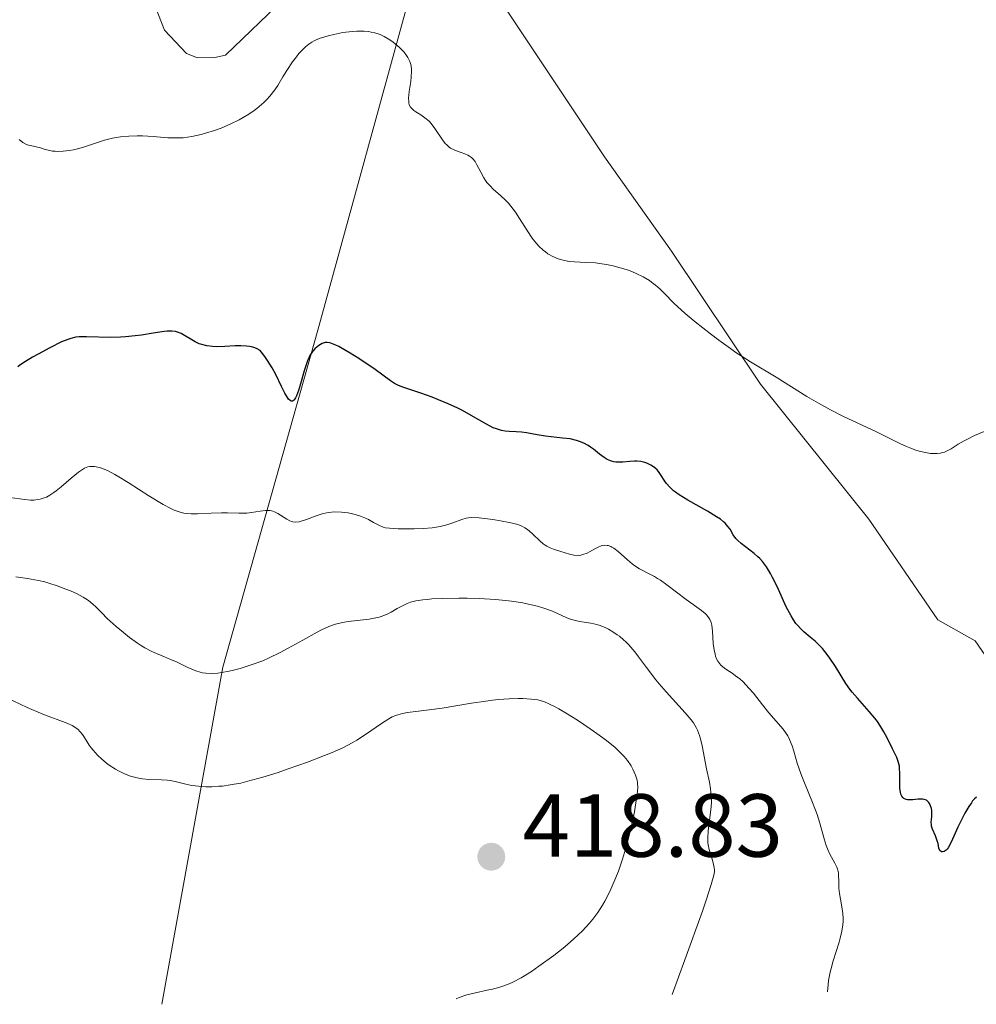
# Model space of a CAD drawing. Units: metres. Extents: x 632508 to 633072, y 4667222 to 4669544.
# Drawn here: x 632658 to 632765, y 4667224 to 4667335 of the extents above; entities that cross this region are included whole.
import ezdxf

# ---------------------------------------------------------------- set-up
doc = ezdxf.new("R2010")
doc.units = ezdxf.units.M
doc.header["$MEASUREMENT"] = 0
for name, color, linetype, lineweight in [('Acequia sin especificar', 4, 'Continuous', 0), ('Cota de punto acotado terreno', 7, 'Continuous', 0), ('Curva de nivel directora', 30, 'Continuous', 30), ('Curva de nivel intermedia', 30, 'Continuous', 0), ('Límite de Autonomía', 7, 'Continuous', 0), ('Línea de cambio de uso (parcela vista)', 92, 'Continuous', 0), ('Punto acotado terreno (símbolo)', 7, 'Continuous', 0)]:
    doc.layers.add(name, color=color, linetype=linetype, lineweight=lineweight)
doc.styles.add('Style-Arial', font='arial.ttf')

# ---------------------------------------------------------------- blocks, each defined once
blk = doc.blocks.new('5PATER')
at = {"layer": 'Acequia sin especificar', "linetype": 'Continuous', "lineweight": 0}
h = blk.add_hatch(color=51, dxfattribs=at)
edge = h.paths.add_edge_path()
edge.add_ellipse((0, 0), major_axis=(-0.11, -0.111), ratio=0.999422, start_angle=0, end_angle=360)

msp = doc.modelspace()

# ---------------------------------------------------------------- linework, layer by layer
at = {"layer": 'Curva de nivel directora', "color": 30, "linetype": 'Continuous', "lineweight": 30, "elevation": 400, "flags": 128}
for points in [[(632719.22, 4667287.66), (632718.34, 4667287.76), (632717.09, 4667287.88), (632716.46, 4667287.96), (632715.53, 4667288.12), (632714.33, 4667288.35), (632713.75, 4667288.43), (632713.16, 4667288.46), (632712.37, 4667288.49), (632711.95, 4667288.53), (632711.52, 4667288.61), (632711.3, 4667288.67), (632710.96, 4667288.78), (632710.6, 4667288.92), (632709.84, 4667289.31), (632708.11, 4667290.3), (632707.14, 4667290.84), (632706.62, 4667291.1), (632705.54, 4667291.59), (632704.46, 4667292.05), (632703.77, 4667292.32), (632702.5, 4667292.78), (632700.48, 4667293.46), (632699.99, 4667293.65), (632699.76, 4667293.76), (632699.54, 4667293.88), (632699.11, 4667294.16), (632697.37, 4667295.42), (632695.55, 4667296.65), (632694.58, 4667297.26), (632693.69, 4667297.78), (632693.31, 4667298), (632692.97, 4667298.16), (632692.43, 4667298.38), (632692.28, 4667298.42), (632692.02, 4667298.46), (632691.8, 4667298.46), (632691.67, 4667298.43), (632691.43, 4667298.34), (632691.07, 4667298.13), (632690.89, 4667297.99), (632690.63, 4667297.75), (632690.39, 4667297.48), (632690.28, 4667297.33), (632690.07, 4667297), (632689.98, 4667296.81), (632689.8, 4667296.39), (632689.68, 4667296.07), (632689.43, 4667295.29), (632689.02, 4667293.82), (632688.8, 4667293.1), (632688.57, 4667292.5), (632688.46, 4667292.26), (632688.31, 4667292.04), (632688.23, 4667291.96), (632688.12, 4667291.9), (632687.98, 4667291.9), (632687.87, 4667291.95), (632687.69, 4667292.12), (632687.57, 4667292.29), (632687.28, 4667292.77), (632686.91, 4667293.53), (632686.26, 4667294.86), (632685.83, 4667295.63), (632685.31, 4667296.46), (632685.01, 4667296.89), (632684.52, 4667297.56), (632684.16, 4667297.76), (632683.89, 4667297.86), (632683.7, 4667297.92), (632683.3, 4667298), (632682.99, 4667298.04), (632682.35, 4667298.08), (632681.71, 4667298.08), (632680.56, 4667298.02), (632679.62, 4667297.99), (632679.17, 4667298.01), (632678.52, 4667298.09), (632677.96, 4667298.23), (632677.67, 4667298.32), (632677.22, 4667298.53), (632675.66, 4667299.45), (632675.24, 4667299.63), (632675.01, 4667299.69), (632674.6, 4667299.73), (632674.08, 4667299.71), (632673.76, 4667299.68), (632672.54, 4667299.49), (632671.22, 4667299.28), (632670.51, 4667299.19), (632669.42, 4667299.08), (632668.87, 4667299.05), (632667.8, 4667299.03), (632665.07, 4667299.11), (632664.23, 4667299.09), (632663.85, 4667299.05), (632663.29, 4667298.91), (632662.98, 4667298.81), (632662.28, 4667298.52), (632660.94, 4667297.86), (632659.64, 4667297.17)], [(632659.64, 4667297.17), (632659.02, 4667296.82), (632658.22, 4667296.34), (632657.6, 4667295.93), (632657.36, 4667295.75)], [(632759.37, 4667246.98), (632759.19, 4667247.16), (632759.09, 4667247.23), (632758.85, 4667247.32), (632758.65, 4667247.36), (632758.17, 4667247.35), (632757.58, 4667247.28), (632757.27, 4667247.26), (632756.97, 4667247.28), (632756.83, 4667247.31), (632756.58, 4667247.42), (632756.47, 4667247.51), (632756.33, 4667247.68), (632756.24, 4667247.92), (632756.19, 4667248.11), (632756.14, 4667248.54), (632756.11, 4667249.27), (632756.12, 4667250.28), (632756.1, 4667250.74), (632756.07, 4667251.04), (632755.95, 4667251.57), (632755.78, 4667252.02), (632755.31, 4667252.96), (632754.71, 4667254.19), (632754.33, 4667254.89), (632753.87, 4667255.64), (632753.61, 4667256.02), (632753.32, 4667256.39), (632752.69, 4667257.15), (632751.38, 4667258.63), (632750.79, 4667259.32), (632750.54, 4667259.66), (632750.09, 4667260.3), (632748.91, 4667262.21), (632748.3, 4667263.11), (632747.97, 4667263.55), (632747.45, 4667264.2), (632746.91, 4667264.78), (632746.64, 4667265.04), (632746.09, 4667265.49), (632745.38, 4667266.07), (632745.02, 4667266.4), (632744.66, 4667266.8), (632744.48, 4667267.02), (632744.22, 4667267.41), (632743.95, 4667267.85), (632743.41, 4667268.88), (632742.37, 4667271.14), (632741.88, 4667272.16), (632741.65, 4667272.61), (632741.19, 4667273.35), (632740.75, 4667273.94), (632740.44, 4667274.27), (632740.24, 4667274.47), (632739.82, 4667274.84), (632738.34, 4667275.96), (632737.93, 4667276.33), (632737.76, 4667276.53), (632737.48, 4667276.94), (632737.12, 4667277.55), (632736.88, 4667277.87), (632736.57, 4667278.22), (632736.37, 4667278.4), (632736.03, 4667278.67), (632735.61, 4667278.96), (632734.6, 4667279.56), (632732.37, 4667280.8), (632731.4, 4667281.4), (632731.01, 4667281.69), (632730.78, 4667281.87), (632730.4, 4667282.23), (632729.97, 4667282.73), (632729.75, 4667283.03), (632729.41, 4667283.57), (632729.1, 4667284.01), (632728.94, 4667284.19), (632728.69, 4667284.43), (632728.55, 4667284.54), (632728.26, 4667284.74), (632727.81, 4667284.96), (632727.56, 4667285.04), (632727.14, 4667285.14), (632726.67, 4667285.19), (632726.42, 4667285.18), (632725.88, 4667285.14), (632725.11, 4667285.07), (632724.71, 4667285.06), (632724.32, 4667285.08), (632724.12, 4667285.11), (632723.84, 4667285.18), (632723.55, 4667285.29), (632723.37, 4667285.38), (632723.01, 4667285.59), (632722.48, 4667285.97), (632721.81, 4667286.51), (632721.48, 4667286.75), (632721.24, 4667286.91), (632720.76, 4667287.19), (632720.27, 4667287.39), (632719.94, 4667287.5), (632719.22, 4667287.66)], [(632764.71, 4667247.56), (632764.49, 4667247.37), (632764.27, 4667247.14), (632764.13, 4667246.95), (632763.83, 4667246.52), (632763.41, 4667245.79), (632763.13, 4667245.26), (632762.63, 4667244.21), (632762.03, 4667242.85), (632761.77, 4667242.32), (632761.54, 4667241.91), (632761.42, 4667241.75), (632761.31, 4667241.63), (632761.09, 4667241.48), (632760.89, 4667241.43), (632760.77, 4667241.45), (632760.6, 4667241.59), (632760.49, 4667241.86), (632760.4, 4667242.37), (632760.31, 4667242.69), (632760.1, 4667243.22), (632759.78, 4667243.97), (632759.68, 4667244.32), (632759.65, 4667244.48), (632759.64, 4667244.78), (632759.69, 4667245.35), (632759.71, 4667245.65), (632759.69, 4667246.07), (632759.65, 4667246.28), (632759.56, 4667246.59), (632759.44, 4667246.86), (632759.37, 4667246.98)]]:
    msp.add_lwpolyline(points, dxfattribs=at)
at = {"layer": 'Curva de nivel intermedia', "color": 30, "linetype": 'Continuous', "lineweight": 0, "flags": 128}
for points, elevation in [([(632716.71, 4667308.4), (632716.44, 4667308.59), (632716.18, 4667308.79), (632715.7, 4667309.25), (632715.25, 4667309.77), (632714.96, 4667310.14), (632714.4, 4667310.98), (632713.55, 4667312.35), (632713.08, 4667313.05), (632712.57, 4667313.72), (632712.3, 4667314.04), (632712.01, 4667314.34), (632711.41, 4667314.91), (632710.61, 4667315.63), (632710.24, 4667316), (632709.9, 4667316.38), (632709.75, 4667316.58), (632709.54, 4667316.89), (632709.2, 4667317.52), (632708.78, 4667318.34), (632708.57, 4667318.7), (632708.32, 4667319.01), (632708.18, 4667319.15), (632707.94, 4667319.31), (632707.77, 4667319.41), (632707.41, 4667319.57), (632707.02, 4667319.71), (632706.48, 4667319.9), (632706.22, 4667320.01), (632705.83, 4667320.22), (632705.65, 4667320.34), (632705.39, 4667320.57), (632705.23, 4667320.75), (632704.92, 4667321.13), (632704.07, 4667322.4), (632703.64, 4667322.97), (632703.41, 4667323.22), (632702.94, 4667323.62), (632702.48, 4667323.94), (632701.93, 4667324.28), (632701.7, 4667324.43), (632701.44, 4667324.67), (632701.34, 4667324.8), (632701.2, 4667325.07), (632701.15, 4667325.29), (632701.14, 4667325.45), (632701.13, 4667325.81), (632701.2, 4667326.56), (632701.36, 4667327.66), (632701.42, 4667328.18), (632701.46, 4667328.78), (632701.45, 4667329.04), (632701.4, 4667329.4), (632701.37, 4667329.57), (632701.26, 4667329.91), (632701.04, 4667330.36), (632700.9, 4667330.59), (632700.62, 4667330.94), (632700.27, 4667331.32), (632700.07, 4667331.52), (632699.41, 4667332.07), (632699.03, 4667332.34), (632698.4, 4667332.71), (632697.94, 4667332.92), (632697.7, 4667333.01), (632697.33, 4667333.12), (632696.94, 4667333.21), (632696.68, 4667333.25), (632696.14, 4667333.3), (632695.33, 4667333.3), (632694.79, 4667333.27), (632693.77, 4667333.14), (632692.74, 4667332.95), (632692.13, 4667332.8), (632691.76, 4667332.69), (632691.11, 4667332.47), (632690.55, 4667332.23), (632690.3, 4667332.09), (632689.94, 4667331.85), (632689.58, 4667331.55), (632689.39, 4667331.37), (632688.85, 4667330.79), (632688.56, 4667330.45), (632688.13, 4667329.88), (632687.48, 4667328.92), (632687.06, 4667328.21), (632686.47, 4667327.24), (632686.14, 4667326.75), (632685.58, 4667326.02), (632685.26, 4667325.66), (632684.91, 4667325.31), (632684.66, 4667325.09), (632684.12, 4667324.65), (632683.84, 4667324.43), (632683.23, 4667324.02), (632682.59, 4667323.63), (632682.15, 4667323.39), (632681.22, 4667322.92), (632680.12, 4667322.46), (632679.38, 4667322.19), (632678.39, 4667321.87)], 395), ([(632678.39, 4667321.87), (632677.9, 4667321.74), (632676.85, 4667321.51), (632676.36, 4667321.44), (632675.89, 4667321.38), (632675.01, 4667321.35), (632674.18, 4667321.37), (632672.52, 4667321.51), (632671.34, 4667321.58), (632670.73, 4667321.59), (632669.79, 4667321.57), (632668.86, 4667321.49), (632668.41, 4667321.42), (632667.96, 4667321.32), (632667.08, 4667321.1), (632664.62, 4667320.3), (632663.61, 4667320.04), (632663.13, 4667319.95), (632662.45, 4667319.87), (632661.83, 4667319.84), (632661.54, 4667319.86), (632661.26, 4667319.88), (632660.76, 4667319.98), (632660.32, 4667320.1), (632659.81, 4667320.27), (632659.58, 4667320.34), (632659.12, 4667320.43), (632658.57, 4667320.55), (632658.27, 4667320.67), (632657.95, 4667320.85), (632657.52, 4667321.18)], 395), ([(632766.83, 4667289.03), (632764.5, 4667288.04), (632763.69, 4667287.65), (632763.32, 4667287.46), (632762.65, 4667287.06), (632761.88, 4667286.57), (632761.51, 4667286.36), (632761.13, 4667286.2), (632760.93, 4667286.13), (632760.62, 4667286.06), (632760.29, 4667286.02), (632760.06, 4667286.02), (632759.57, 4667286.04), (632758.8, 4667286.17), (632758.28, 4667286.3), (632757.93, 4667286.41), (632757.25, 4667286.65), (632756.87, 4667286.81), (632756.13, 4667287.14), (632753.51, 4667288.45), (632749.73, 4667290.23), (632748.35, 4667290.93), (632747.67, 4667291.29), (632747, 4667291.67), (632745.7, 4667292.43), (632742.26, 4667294.58), (632739.39, 4667296.29), (632738.35, 4667296.96), (632737.77, 4667297.34), (632737.16, 4667297.77), (632735.84, 4667298.73), (632734.94, 4667299.42), (632733.21, 4667300.78), (632732.1, 4667301.71), (632731.64, 4667302.12), (632730.87, 4667302.84), (632729.74, 4667303.97), (632729.24, 4667304.45), (632728.75, 4667304.87), (632728.49, 4667305.07), (632728.08, 4667305.38), (632727.39, 4667305.8), (632726.62, 4667306.19), (632726.2, 4667306.37), (632725.75, 4667306.54), (632724.82, 4667306.83), (632723.86, 4667307.06), (632723.23, 4667307.19), (632722.06, 4667307.36), (632720.95, 4667307.43), (632719.69, 4667307.47), (632719.1, 4667307.53), (632718.56, 4667307.63), (632718.29, 4667307.7), (632717.88, 4667307.83), (632717.28, 4667308.08), (632716.71, 4667308.4)], 395), ([(632715.02, 4667277.02), (632714.64, 4667277.36), (632714.31, 4667277.61), (632714.15, 4667277.72), (632713.89, 4667277.87), (632713.45, 4667278.05), (632713.19, 4667278.13), (632712.58, 4667278.28), (632711.42, 4667278.5), (632710.56, 4667278.63), (632709.02, 4667278.82), (632708.22, 4667278.86), (632707.82, 4667278.83), (632707.58, 4667278.79), (632707.08, 4667278.63), (632706.07, 4667278.26), (632705.42, 4667278.05), (632704.65, 4667277.87), (632704.22, 4667277.79), (632703.76, 4667277.73), (632702.77, 4667277.64), (632701.75, 4667277.6), (632701.1, 4667277.59), (632699.94, 4667277.6), (632698.99, 4667277.66), (632698.53, 4667277.73), (632698.26, 4667277.8), (632697.78, 4667278), (632697.21, 4667278.31), (632696.62, 4667278.63), (632696.29, 4667278.8), (632695.72, 4667279.03), (632695.15, 4667279.21), (632694.84, 4667279.29), (632694.36, 4667279.38), (632693.61, 4667279.47), (632692.85, 4667279.49), (632692.48, 4667279.46), (632692.12, 4667279.42), (632691.43, 4667279.27), (632690.79, 4667279.07), (632689.7, 4667278.65), (632689.11, 4667278.46), (632688.86, 4667278.39), (632688.5, 4667278.36), (632688.16, 4667278.39), (632688, 4667278.43), (632687.82, 4667278.5), (632687.48, 4667278.67), (632686.49, 4667279.3), (632686.1, 4667279.5), (632685.91, 4667279.57), (632685.62, 4667279.64), (632685.46, 4667279.65), (632685.12, 4667279.65), (632684.51, 4667279.57), (632683.53, 4667279.42), (632683, 4667279.37), (632682.13, 4667279.36), (632680.86, 4667279.41), (632680.16, 4667279.41), (632679.02, 4667279.36), (632677.49, 4667279.28), (632676.79, 4667279.28), (632676.23, 4667279.32), (632675.96, 4667279.36), (632675.54, 4667279.46), (632675.11, 4667279.6), (632674.88, 4667279.69), (632674.51, 4667279.86), (632673.66, 4667280.32), (632672.05, 4667281.3), (632669.72, 4667282.78), (632668.68, 4667283.42), (632668.23, 4667283.68), (632667.47, 4667284.08), (632666.86, 4667284.35), (632666.53, 4667284.47), (632666.32, 4667284.52), (632665.95, 4667284.58), (632665.62, 4667284.59), (632665.45, 4667284.58), (632665.21, 4667284.53), (632664.82, 4667284.38), (632664.62, 4667284.26), (632664.16, 4667283.96), (632663.36, 4667283.29), (632662.21, 4667282.29), (632661.67, 4667281.84), (632661.42, 4667281.66), (632660.97, 4667281.37), (632660.57, 4667281.16), (632660.32, 4667281.06), (632659.86, 4667280.92), (632659.4, 4667280.84), (632659.17, 4667280.82), (632658.79, 4667280.82), (632658.15, 4667280.88), (632656.48, 4667281.12)], 405), ([(632748.02, 4667225.79), (632748.08, 4667226.55), (632748.14, 4667227.04), (632748.32, 4667227.96), (632748.42, 4667228.4), (632748.65, 4667229.23), (632749.33, 4667231.34), (632749.46, 4667231.78), (632749.64, 4667232.56), (632749.74, 4667233.26), (632749.77, 4667233.69), (632749.76, 4667233.97), (632749.73, 4667234.54), (632749.59, 4667235.51), (632749.38, 4667236.8), (632749.31, 4667237.39), (632749.28, 4667238.18), (632749.27, 4667238.8), (632749.24, 4667239.1), (632749.14, 4667239.53), (632749.06, 4667239.74), (632748.85, 4667240.19), (632748.29, 4667241.19), (632748.01, 4667241.8), (632747.89, 4667242.14), (632747.65, 4667242.89), (632747.16, 4667244.64), (632746.86, 4667245.61), (632746.67, 4667246.11), (632746.27, 4667247.15), (632745.43, 4667249.18), (632745.06, 4667250.12), (632744.64, 4667251.37), (632744.25, 4667252.73), (632744.07, 4667253.3), (632743.78, 4667254.01), (632743.57, 4667254.43), (632743.41, 4667254.68), (632743.06, 4667255.16), (632741.46, 4667257), (632740.73, 4667257.91), (632739.72, 4667259.2), (632739.23, 4667259.78), (632738.57, 4667260.47), (632738.16, 4667260.84), (632737.89, 4667261.05), (632737.34, 4667261.43), (632736.76, 4667261.8), (632736.48, 4667262), (632736.08, 4667262.35), (632735.85, 4667262.63), (632735.74, 4667262.79), (632735.61, 4667263.06), (632735.49, 4667263.36), (632735.43, 4667263.58), (632735.33, 4667264.04), (632735.24, 4667264.76), (632735.14, 4667266.13), (632735.06, 4667266.82), (632734.99, 4667267.1), (632734.85, 4667267.47), (632734.75, 4667267.64), (632734.49, 4667267.96), (632734.32, 4667268.12), (632733.92, 4667268.45), (632732.2, 4667269.7), (632730.02, 4667271.34), (632729.31, 4667271.84), (632728.98, 4667272.06), (632728.65, 4667272.25), (632728.06, 4667272.57), (632726.97, 4667273.13), (632726.44, 4667273.47), (632726.17, 4667273.67), (632725.63, 4667274.13), (632724.58, 4667275.06), (632724.11, 4667275.42), (632723.89, 4667275.56), (632723.75, 4667275.63), (632723.48, 4667275.72), (632723.35, 4667275.75), (632723.1, 4667275.77), (632722.85, 4667275.74), (632722.69, 4667275.69), (632722.35, 4667275.56), (632721.96, 4667275.35), (632721.39, 4667275.03), (632721.1, 4667274.88), (632720.63, 4667274.71), (632720.39, 4667274.66), (632720.14, 4667274.63), (632719.64, 4667274.66), (632719.13, 4667274.76), (632718.17, 4667275.05), (632717.35, 4667275.31), (632716.97, 4667275.46), (632716.59, 4667275.66), (632716.4, 4667275.78), (632716.2, 4667275.93), (632715.81, 4667276.27), (632715.02, 4667277.02)], 405), ([(632677.8, 4667261.55), (632677.31, 4667261.71), (632676.42, 4667262.09), (632675.14, 4667262.7), (632674.48, 4667262.99), (632673.81, 4667263.26), (632672.88, 4667263.64), (632672.39, 4667263.86), (632671.61, 4667264.27), (632671.2, 4667264.52), (632670.77, 4667264.8), (632669.87, 4667265.45), (632668.97, 4667266.17), (632668.4, 4667266.66), (632667.38, 4667267.58), (632666.77, 4667268.18), (632666.1, 4667268.86), (632665.78, 4667269.15), (632665.28, 4667269.57), (632665, 4667269.76), (632664.69, 4667269.95), (632664.01, 4667270.31), (632663.27, 4667270.65), (632662.76, 4667270.86), (632661.78, 4667271.22), (632660.86, 4667271.52), (632660.41, 4667271.65), (632659.7, 4667271.82), (632658.47, 4667272.05), (632657.13, 4667272.24)], 410), ([(632730.63, 4667225.46), (632732.06, 4667229.36), (632734.02, 4667234.8), (632734.44, 4667236.03), (632735.01, 4667237.78), (632735.3, 4667238.82), (632735.37, 4667239.22), (632735.38, 4667239.41), (632735.35, 4667239.69), (632735.18, 4667240.36), (632734.91, 4667241.27), (632734.78, 4667241.7), (632734.67, 4667242.24), (632734.64, 4667242.51), (632734.62, 4667242.96), (632734.68, 4667243.79), (632734.97, 4667246.13), (632735.02, 4667246.97), (632735.03, 4667247.38), (632735.01, 4667247.77), (632734.94, 4667248.51), (632734.81, 4667249.23), (632734.48, 4667250.75), (632733.98, 4667253.31), (632733.79, 4667254.1), (632733.69, 4667254.46), (632733.46, 4667255.08), (632733.33, 4667255.35), (632733.01, 4667255.88), (632732.75, 4667256.23), (632732.1, 4667257), (632729.97, 4667259.34), (632729.19, 4667260.24), (632728.81, 4667260.7), (632727.76, 4667262.09), (632726.87, 4667263.28), (632726.44, 4667263.84), (632725.77, 4667264.6), (632725.43, 4667264.95), (632725.19, 4667265.17), (632724.72, 4667265.57), (632724.48, 4667265.75), (632724, 4667266.08), (632723.52, 4667266.36), (632723.19, 4667266.52), (632722.56, 4667266.78), (632722.21, 4667266.89), (632721.52, 4667267.05), (632720.24, 4667267.24), (632719.66, 4667267.36), (632719.38, 4667267.44), (632718.85, 4667267.64), (632717.79, 4667268.14), (632717.22, 4667268.39), (632716.26, 4667268.73), (632715.54, 4667268.94), (632715.03, 4667269.07), (632713.9, 4667269.3), (632712.65, 4667269.5), (632711.97, 4667269.58), (632710.87, 4667269.69), (632709.03, 4667269.8), (632707.67, 4667269.84), (632706.74, 4667269.84), (632704.94, 4667269.81), (632703.73, 4667269.75), (632703.2, 4667269.7), (632702.73, 4667269.65), (632701.95, 4667269.53), (632701.33, 4667269.38), (632700.98, 4667269.25), (632700.35, 4667268.94), (632699.86, 4667268.67), (632699.17, 4667268.27), (632698.79, 4667268.08), (632698.17, 4667267.83), (632697.83, 4667267.72), (632697.47, 4667267.63), (632696.71, 4667267.49), (632694.36, 4667267.22), (632693.72, 4667267.12), (632693.41, 4667267.05), (632692.94, 4667266.92), (632692.19, 4667266.66), (632691.36, 4667266.28), (632690.89, 4667266.05), (632689.27, 4667265.15), (632687.63, 4667264.23), (632686.76, 4667263.77), (632685.44, 4667263.13), (632684.79, 4667262.84), (632683.49, 4667262.36), (632682.27, 4667261.98), (632681.51, 4667261.78), (632681.03, 4667261.67), (632680.18, 4667261.51), (632679.76, 4667261.45), (632679.03, 4667261.4), (632678.41, 4667261.43), (632678.04, 4667261.49), (632677.8, 4667261.55)], 410), ([(632673.44, 4667249.49), (632672.04, 4667249.55), (632671.34, 4667249.61), (632670.72, 4667249.72), (632670.42, 4667249.79), (632669.97, 4667249.92), (632669.3, 4667250.17), (632668.63, 4667250.5), (632668.29, 4667250.7), (632667.61, 4667251.16), (632667.31, 4667251.38), (632666.74, 4667251.86), (632666.34, 4667252.24), (632665.8, 4667252.82), (632665.57, 4667253.1), (632665.37, 4667253.39), (632665.03, 4667253.93), (632664.61, 4667254.59), (632664.37, 4667254.89), (632664.08, 4667255.17), (632663.92, 4667255.29), (632663.64, 4667255.47), (632663.44, 4667255.59), (632662.98, 4667255.8), (632660.18, 4667256.87), (632658.43, 4667257.62), (632656.07, 4667258.71)], 415), ([(632706.44, 4667225), (632706.8, 4667225.16), (632707.66, 4667225.43), (632708.62, 4667225.67), (632709.92, 4667225.95), (632710.52, 4667226.09), (632711.32, 4667226.3), (632711.68, 4667226.41), (632712.37, 4667226.66), (632712.81, 4667226.86), (632713.72, 4667227.35), (632714.88, 4667228.07), (632715.71, 4667228.64), (632717.38, 4667229.85), (632718.42, 4667230.67), (632718.92, 4667231.08), (632719.63, 4667231.7), (632720.6, 4667232.62), (632721.39, 4667233.47), (632721.76, 4667233.91), (632722.3, 4667234.64), (632722.82, 4667235.46), (632723.08, 4667235.92), (632723.54, 4667236.8), (632723.77, 4667237.28), (632724.11, 4667238.05), (632724.61, 4667239.29), (632725.08, 4667240.64), (632725.3, 4667241.36), (632725.51, 4667242.09), (632725.89, 4667243.58), (632726.22, 4667245.03), (632726.4, 4667245.93), (632726.65, 4667247.46), (632726.71, 4667247.91), (632726.77, 4667248.62), (632726.75, 4667249.16), (632726.7, 4667249.46), (632726.52, 4667250.03), (632726.24, 4667250.69), (632726.03, 4667251.06), (632725.62, 4667251.67), (632725.25, 4667252.12), (632725.03, 4667252.36), (632724.67, 4667252.72), (632724.24, 4667253.11), (632723.27, 4667253.91), (632722.19, 4667254.71), (632721.45, 4667255.23), (632720.03, 4667256.18), (632718.7, 4667257.01), (632717.96, 4667257.44), (632717.54, 4667257.67), (632716.82, 4667258.03), (632716.25, 4667258.28), (632715.98, 4667258.36), (632715.58, 4667258.46), (632714.83, 4667258.55), (632713.93, 4667258.6), (632713.38, 4667258.61), (632712.39, 4667258.58), (632711.19, 4667258.49), (632710.51, 4667258.42), (632709.77, 4667258.32), (632708.16, 4667258.08), (632704.88, 4667257.54), (632703.44, 4667257.33), (632702.25, 4667257.18), (632700.99, 4667257.03), (632700.45, 4667256.93), (632699.93, 4667256.79), (632699.68, 4667256.7), (632699.3, 4667256.54), (632698.91, 4667256.34), (632698.09, 4667255.83), (632696.31, 4667254.59), (632695.33, 4667253.95), (632694.82, 4667253.66), (632693.75, 4667253.1), (632692.57, 4667252.57), (632691.72, 4667252.22), (632689.82, 4667251.49), (632687.65, 4667250.72), (632686.51, 4667250.33), (632684.79, 4667249.79), (632683.13, 4667249.34), (632682.35, 4667249.15), (632681.61, 4667249.01), (632681.15, 4667248.93), (632680.27, 4667248.81), (632679.87, 4667248.78), (632679.1, 4667248.74), (632678.41, 4667248.74), (632677.99, 4667248.75), (632677.23, 4667248.83), (632676.85, 4667248.89), (632676.18, 4667249.02), (632675, 4667249.31), (632674.41, 4667249.42), (632674.1, 4667249.45), (632673.44, 4667249.49)], 415)]:
    msp.add_lwpolyline(points, dxfattribs=dict(at, elevation=elevation))
at = {"layer": 'Límite de Autonomía', "color": 7, "linetype": 'Continuous', "lineweight": 0}
msp.add_polyline3d([(632760.85, 4667662.97, 389.08), (632769.73, 4667635.16, 383.51), (632771.68, 4667625.81, 383.08), (632772.15, 4667619.09, 383.05), (632769.73, 4667615.2, 382.98), (632763.93, 4667605.48, 382.96), (632747.49, 4667579.02, 383.3), (632740.82, 4667560.51, 384.17), (632735.87, 4667536.07, 385.25), (632724.19, 4667487.53, 385.29), (632719.73, 4667451.53, 384.61), (632714.16, 4667422.63, 385.23), (632712.01, 4667398.15, 386.11), (632709.3, 4667379.37, 386.78), (632701.68, 4667338.83, 392.87), (632690.97, 4667299.85, 399.65), (632680.34, 4667262.13, 409.88), (632673.49, 4667224.38, 417.3)], dxfattribs=at)
at = {"layer": 'Línea de cambio de uso (parcela vista)', "color": 92, "linetype": 'Continuous', "lineweight": 0}
for points in [[(632781.95, 4667391.82, 388.66), (632764, 4667404.63, 388.05), (632747.45, 4667420.87, 386.82), (632741.53, 4667426.11, 386.29), (632731.45, 4667432.65, 385.5), (632729.25, 4667433.11, 385.4), (632725.94, 4667432.53, 385.37), (632723.21, 4667430.57, 385.42), (632718.72, 4667424.99, 385.54), (632715.46, 4667416.44, 385.77), (632712.12, 4667384.8, 386.6), (632709.79, 4667364.36, 387.73), (632706.93, 4667347.07, 390.39), (632707.13, 4667344.61, 390.69), (632709.61, 4667339.41, 391.14), (632723.07, 4667319.23, 393.4), (632730.54, 4667308.67, 394.41), (632740.51, 4667293.78, 395.23), (632752.67, 4667278.69, 396.1), (632760.39, 4667267.4, 396.6), (632764.56, 4667265.05, 396.68), (632769.04, 4667258.56, 397.27)], [(632687.32, 4667337.06, 393.04), (632680.63, 4667330.63, 393.91), (632679.42, 4667330.37, 393.87), (632677.48, 4667330.33, 393.82), (632676.26, 4667330.8, 393.71), (632673.79, 4667333.43, 393.31), (632671.25, 4667339.94, 392.07)]]:
    msp.add_polyline3d(points, dxfattribs=at)

# ---------------------------------------------------------------- block references
at = {"layer": 'Punto acotado terreno (símbolo)', "color": 7, "linetype": 'Continuous', "lineweight": 0, "xscale": 10, "yscale": 10, "zscale": 10}
msp.add_blockref('5PATER', (632710.38, 4667240.9, 418.83), dxfattribs=at)

# ---------------------------------------------------------------- texts
at = {"layer": 'Cota de punto acotado terreno', "color": 7, "linetype": 'Continuous', "lineweight": 0, "style": 'Style-Arial'}
msp.add_text('418.83', height=7, dxfattribs=at).set_placement((632713.88, 4667240.9, 418.83))

doc.saveas('drawing.dxf')
